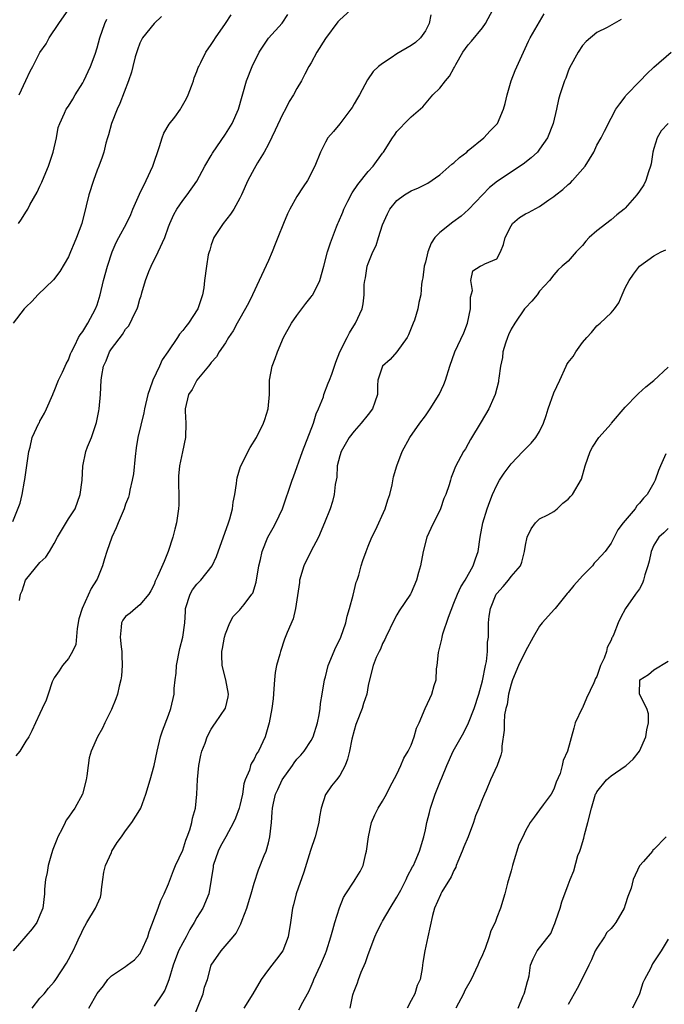
# Model space of a CAD drawing. Units: inches. Extents: x 2523000 to 2526000, y 1536037 to 1539000.
# Drawn here: x 2524010 to 2524100, y 1537696 to 1537834 of the extents above; entities that cross this region are included whole.
import ezdxf

# ---------------------------------------------------------------- set-up
doc = ezdxf.new("R2010")
doc.units = ezdxf.units.IN
doc.header["$MEASUREMENT"] = 0
doc.layers.add('LD25231536_2ft', color=103, linetype='Continuous')

msp = doc.modelspace()

# ---------------------------------------------------------------- linework, layer by layer
at = {"layer": 'LD25231536_2ft'}
for points, elevation in [([(2524057, 1537835.35), (2524055, 1537833.53), (2524054.74, 1537833.26), (2524053, 1537830.89), (2524051.81, 1537829), (2524051, 1537827.52), (2524050.65, 1537827), (2524050.11, 1537825.89), (2524049.63, 1537825), (2524049, 1537823.9), (2524048.53, 1537823), (2524047.92, 1537822.08), (2524047.4, 1537821), (2524047, 1537820.28), (2524045.96, 1537818.04), (2524045, 1537816.08), (2524044.43, 1537815), (2524043.5, 1537813.5), (2524043, 1537812.63), (2524042.13, 1537811), (2524041.24, 1537809), (2524041, 1537808.52), (2524040.15, 1537807), (2524039.71, 1537806.29), (2524038.65, 1537805), (2524037.37, 1537803), (2524037, 1537801.97), (2524036.78, 1537801.22), (2524036.69, 1537801), (2524036.57, 1537800.57), (2524036.31, 1537799), (2524036.06, 1537797), (2524035.98, 1537795.98), (2524035.76, 1537795), (2524035.17, 1537793.17), (2524035.1, 1537793), (2524033.82, 1537791), (2524033.44, 1537790.56), (2524033, 1537789.98), (2524032.54, 1537789.46), (2524032.26, 1537789), (2524030.93, 1537787), (2524030.14, 1537785.86), (2524029.76, 1537785), (2524028.8, 1537783), (2524028.72, 1537782.72), (2524028.09, 1537781), (2524027.63, 1537779), (2524027.54, 1537778.46), (2524026.72, 1537775), (2524026.47, 1537773.53), (2524026.32, 1537772.32), (2524026.1, 1537769.9), (2524025.94, 1537769), (2524025.58, 1537767.58), (2524025.49, 1537767), (2524025.39, 1537766.61), (2524025, 1537765.62), (2524024.78, 1537765), (2524023.95, 1537763), (2524023.69, 1537762.31), (2524023.07, 1537761), (2524022.36, 1537759), (2524022.03, 1537757.97), (2524021.76, 1537757), (2524021, 1537755.13), (2524020.94, 1537755), (2524020.18, 1537753.82), (2524018.9, 1537751), (2524018.43, 1537749.57), (2524018.21, 1537748.21), (2524018.02, 1537745.98), (2524017.57, 1537745), (2524017, 1537744.02), (2524016.18, 1537743), (2524015.71, 1537742.29), (2524015, 1537741.31), (2524014.84, 1537741), (2524014.72, 1537740.72), (2524014.13, 1537739), (2524013.85, 1537738.15), (2524013.3, 1537737), (2524013, 1537736.3), (2524012.36, 1537735), (2524011.88, 1537733.88), (2524011.45, 1537733), (2524011, 1537732.4), (2524010.19, 1537731), (2524009.62, 1537730.38)], 8290), ([(2524010.07, 1537823), (2524011, 1537825.03), (2524011.65, 1537826.35), (2524012.01, 1537827), (2524013, 1537828.95), (2524013.85, 1537830.15), (2524014.3, 1537831), (2524015.64, 1537833), (2524017.04, 1537835)], 8280), ([(2524010.12, 1537752.12), (2524010.29, 1537753), (2524010.5, 1537753.5), (2524010.98, 1537755), (2524013, 1537757.48), (2524013.81, 1537758.19), (2524014.35, 1537759), (2524015, 1537760.12), (2524015.48, 1537761), (2524016.04, 1537761.96), (2524017, 1537763.57), (2524017.91, 1537765), (2524018.64, 1537767), (2524018.92, 1537769), (2524019.03, 1537770.97), (2524019.44, 1537773), (2524019.66, 1537773.66), (2524020.22, 1537775), (2524020.81, 1537776.81), (2524020.92, 1537777.08), (2524021.27, 1537778.73), (2524021.31, 1537779), (2524021.5, 1537781), (2524021.58, 1537783), (2524021.68, 1537783.68), (2524021.92, 1537785), (2524022.26, 1537785.74), (2524022.73, 1537787), (2524023, 1537787.43), (2524024.56, 1537789.44), (2524025, 1537790.18), (2524025.39, 1537790.61), (2524025.64, 1537791), (2524026.2, 1537792.2), (2524026.61, 1537793), (2524026.72, 1537793.28), (2524027, 1537794.37), (2524027.17, 1537794.83), (2524027.26, 1537795.26), (2524027.79, 1537797), (2524028.26, 1537798.26), (2524028.56, 1537799), (2524029.58, 1537801), (2524030.49, 1537803), (2524031, 1537804.5), (2524031.19, 1537805), (2524031.74, 1537806.26), (2524032.18, 1537807), (2524033, 1537808.18), (2524033.62, 1537809), (2524035, 1537810.9), (2524036.08, 1537813), (2524037, 1537814.5), (2524037.17, 1537814.83), (2524039, 1537817.51), (2524039.91, 1537819), (2524040.8, 1537821), (2524041.92, 1537825), (2524042.73, 1537827), (2524043.71, 1537829), (2524045.02, 1537830.98), (2524046.93, 1537833.07), (2524047.72, 1537834.28)], 8288), ([(2524011.9, 1537695), (2524013, 1537696.38), (2524013.58, 1537697), (2524014.21, 1537697.79), (2524015, 1537698.7), (2524015.22, 1537699), (2524016.71, 1537701.29), (2524017, 1537701.81), (2524017.4, 1537702.6), (2524017.64, 1537703), (2524018.15, 1537704.15), (2524018.56, 1537705), (2524018.71, 1537705.29), (2524019, 1537705.96), (2524019.56, 1537707), (2524020.77, 1537709), (2524021, 1537709.53), (2524021.47, 1537710.53), (2524021.59, 1537711), (2524021.64, 1537711.64), (2524021.83, 1537713), (2524021.95, 1537714.05), (2524022.16, 1537715), (2524023, 1537716.81), (2524023.09, 1537717), (2524023.8, 1537718.2), (2524024.41, 1537719), (2524025, 1537719.86), (2524025.88, 1537721), (2524027, 1537722.81), (2524027.11, 1537723), (2524027.85, 1537725), (2524028.45, 1537727), (2524029, 1537729), (2524029.4, 1537731), (2524029.89, 1537733), (2524030.15, 1537733.85), (2524031, 1537736.06), (2524031.33, 1537737), (2524031.78, 1537739), (2524031.8, 1537739.8), (2524031.94, 1537741), (2524032.07, 1537741.93), (2524032.12, 1537743), (2524032.6, 1537745.4), (2524033.03, 1537747), (2524033.28, 1537749), (2524033.4, 1537750.6), (2524033.4, 1537751), (2524034.04, 1537753), (2524034.38, 1537753.62), (2524035, 1537754.42), (2524035.53, 1537755), (2524037.11, 1537757), (2524037.71, 1537758.29), (2524039.4, 1537763), (2524039.59, 1537763.59), (2524039.97, 1537765), (2524040.08, 1537765.92), (2524040.3, 1537767), (2524040.54, 1537768.54), (2524040.58, 1537769), (2524040.65, 1537769.35), (2524041.09, 1537770.91), (2524042.43, 1537773.57), (2524043.32, 1537775), (2524044.33, 1537777), (2524044.51, 1537777.49), (2524044.98, 1537779), (2524045.14, 1537781), (2524045.17, 1537783), (2524045.51, 1537785), (2524045.94, 1537786.06), (2524046.26, 1537787), (2524047.11, 1537789), (2524048.23, 1537791), (2524049, 1537792.08), (2524049.67, 1537793), (2524050.25, 1537793.75), (2524051, 1537794.68), (2524051.13, 1537794.87), (2524051.21, 1537795), (2524052.19, 1537797), (2524052.79, 1537799), (2524053.3, 1537801), (2524053.72, 1537802.28), (2524054.53, 1537804.53), (2524054.72, 1537805), (2524054.82, 1537805.18), (2524055.44, 1537806.56), (2524055.57, 1537807), (2524056.12, 1537808.12), (2524056.73, 1537809.27), (2524057.54, 1537810.46), (2524059, 1537812.25), (2524059.7, 1537813), (2524061, 1537814.86), (2524061.12, 1537815), (2524062.39, 1537817), (2524062.65, 1537817.35), (2524063, 1537817.87), (2524063.58, 1537818.42), (2524064.09, 1537819), (2524065, 1537819.91), (2524066.65, 1537821.35), (2524068.06, 1537823), (2524069, 1537823.94), (2524069.82, 1537825), (2524070.37, 1537825.63), (2524071, 1537826.77), (2524071.09, 1537826.91), (2524071.28, 1537827.28), (2524072.26, 1537829), (2524073, 1537830.04), (2524073.46, 1537830.54), (2524075, 1537832.4), (2524075.4, 1537833), (2524076.5, 1537835)], 8294), ([(2524019.84, 1537695), (2524021, 1537697.06), (2524021.88, 1537698.12), (2524022.51, 1537699), (2524023, 1537699.51), (2524025, 1537700.82), (2524025.24, 1537701), (2524026.23, 1537701.77), (2524027, 1537702.61), (2524027.24, 1537703), (2524028.1, 1537705), (2524028.31, 1537705.69), (2524029.55, 1537709), (2524029.92, 1537710.08), (2524030.39, 1537711), (2524031, 1537712.42), (2524031.7, 1537714.3), (2524032, 1537715), (2524033, 1537717.12), (2524033.45, 1537718.55), (2524033.63, 1537719), (2524033.98, 1537719.98), (2524034.28, 1537721), (2524034.39, 1537721.61), (2524034.8, 1537723), (2524035, 1537725), (2524035.05, 1537727.05), (2524035.26, 1537729), (2524035.56, 1537730.44), (2524035.7, 1537731), (2524036.13, 1537732.13), (2524036.41, 1537733), (2524037, 1537734.09), (2524037.34, 1537734.66), (2524037.59, 1537735), (2524038.98, 1537737.02), (2524039.35, 1537738.65), (2524039.4, 1537739), (2524039.03, 1537741), (2524038.51, 1537743), (2524038.48, 1537744.48), (2524038.5, 1537745), (2524038.59, 1537745.41), (2524038.87, 1537747), (2524039, 1537747.47), (2524039.62, 1537749), (2524040.09, 1537749.91), (2524041, 1537750.83), (2524041.15, 1537751), (2524041.59, 1537751.59), (2524042.69, 1537753), (2524042.82, 1537753.18), (2524043.28, 1537754.72), (2524043.66, 1537757), (2524043.88, 1537757.88), (2524044.12, 1537759), (2524044.93, 1537761), (2524045.68, 1537762.32), (2524046.03, 1537763), (2524046.96, 1537765), (2524048.31, 1537769), (2524048.51, 1537769.49), (2524049.76, 1537773), (2524051.3, 1537777), (2524051.69, 1537778.31), (2524052.01, 1537779), (2524052.7, 1537780.7), (2524052.79, 1537781), (2524053.39, 1537782.61), (2524053.56, 1537783), (2524053.88, 1537783.88), (2524054.44, 1537785.56), (2524055.03, 1537786.97), (2524056.02, 1537789), (2524056.37, 1537789.63), (2524057.2, 1537791), (2524058.13, 1537793), (2524058.28, 1537793.72), (2524058.44, 1537795), (2524058.44, 1537796.44), (2524058.51, 1537797), (2524058.62, 1537797.38), (2524058.86, 1537799), (2524059, 1537799.39), (2524059.65, 1537801), (2524060.09, 1537801.91), (2524060.45, 1537803), (2524061, 1537804.78), (2524061.67, 1537806.33), (2524062, 1537807), (2524063, 1537808.19), (2524064.06, 1537809), (2524065, 1537809.57), (2524066.03, 1537809.97), (2524067.35, 1537810.65), (2524069, 1537811.78), (2524070.71, 1537813.29), (2524071, 1537813.5), (2524071.78, 1537814.22), (2524072.79, 1537815), (2524073, 1537815.2), (2524075.17, 1537817), (2524076.05, 1537817.95), (2524077, 1537818.9), (2524077.08, 1537819), (2524077.95, 1537821), (2524078.19, 1537821.81), (2524078.44, 1537823), (2524079.01, 1537825), (2524079.56, 1537826.44), (2524080.72, 1537829), (2524081.45, 1537830.55), (2524081.69, 1537831), (2524083.63, 1537834.37)], 8296), ([(2524009.19, 1537763.19), (2524010.23, 1537765.77), (2524010.53, 1537767), (2524010.84, 1537768.84), (2524010.9, 1537769.1), (2524011.42, 1537773), (2524011.61, 1537773.61), (2524011.9, 1537775), (2524012.86, 1537777), (2524012.92, 1537777.08), (2524013, 1537777.26), (2524013.63, 1537778.38), (2524013.91, 1537779), (2524014.79, 1537781), (2524014.84, 1537781.16), (2524015, 1537781.49), (2524015.6, 1537783), (2524016.14, 1537784.14), (2524016.51, 1537785), (2524016.67, 1537785.33), (2524017, 1537785.88), (2524017.28, 1537786.72), (2524017.4, 1537787), (2524017.88, 1537787.88), (2524018.42, 1537789), (2524018.63, 1537789.37), (2524019, 1537789.83), (2524019.72, 1537791), (2524020.8, 1537793), (2524021, 1537793.57), (2524021.42, 1537795), (2524021.9, 1537797), (2524022.45, 1537799), (2524023.11, 1537801), (2524023.7, 1537802.3), (2524024.05, 1537803), (2524025.14, 1537805), (2524025.74, 1537806.26), (2524026.02, 1537807), (2524026.93, 1537809.07), (2524027.9, 1537811), (2524028.81, 1537813), (2524029.75, 1537815.75), (2524030.13, 1537817), (2524030.35, 1537817.65), (2524031.12, 1537818.88), (2524031.88, 1537819.88), (2524032.7, 1537821), (2524032.8, 1537821.2), (2524033.52, 1537822.48), (2524033.78, 1537823), (2524034.25, 1537824.25), (2524034.52, 1537825), (2524034.61, 1537825.39), (2524035, 1537826.29), (2524035.17, 1537826.83), (2524035.25, 1537827), (2524035.54, 1537827.54), (2524036.22, 1537829), (2524037, 1537830.05), (2524037.35, 1537830.65), (2524037.59, 1537831), (2524039, 1537833), (2524039.77, 1537834.23)], 8286), ([(2524030.02, 1537833.98), (2524028.98, 1537833.02), (2524027.38, 1537831), (2524027, 1537830.24), (2524026.66, 1537829.34), (2524026.36, 1537828.36), (2524026.01, 1537827), (2524025.82, 1537826.18), (2524025.4, 1537825), (2524024.18, 1537821.82), (2524023.8, 1537821), (2524023.03, 1537819), (2524022.61, 1537817.39), (2524022.47, 1537817), (2524022.23, 1537816.23), (2524021.94, 1537815), (2524021.73, 1537814.27), (2524021.24, 1537813), (2524021, 1537812.44), (2524020.49, 1537811), (2524019.83, 1537809), (2524019.47, 1537807.47), (2524018.85, 1537805), (2524018.12, 1537803), (2524017.78, 1537802.22), (2524017.3, 1537801), (2524017, 1537800.3), (2524015.77, 1537798.23), (2524014.91, 1537797.09), (2524012.69, 1537795), (2524011.93, 1537794.07), (2524011, 1537793.25), (2524010.9, 1537793.1), (2524010.8, 1537793), (2524009.24, 1537791)], 8284), ([(2524067.77, 1537834.23), (2524067.53, 1537833), (2524067, 1537831.98), (2524066.33, 1537831), (2524065.63, 1537830.37), (2524065, 1537829.94), (2524063, 1537828.75), (2524062.18, 1537828.18), (2524061, 1537827.41), (2524060.42, 1537827), (2524059.7, 1537826.3), (2524058.87, 1537825.13), (2524057.78, 1537823), (2524057.47, 1537822.53), (2524057, 1537821.73), (2524056.75, 1537821.25), (2524056.57, 1537821), (2524055, 1537818.96), (2524054.13, 1537817.87), (2524053.35, 1537817), (2524053, 1537816.4), (2524052.31, 1537815), (2524051.5, 1537813), (2524050.49, 1537811), (2524049.87, 1537810.13), (2524049, 1537808.75), (2524048.01, 1537807), (2524047.68, 1537806.32), (2524047.11, 1537805), (2524046.33, 1537803), (2524045.93, 1537802.07), (2524045.55, 1537801), (2524045, 1537799.8), (2524044.38, 1537798.38), (2524043.7, 1537797), (2524042.78, 1537795), (2524042.2, 1537793.8), (2524041, 1537791.65), (2524040.61, 1537791), (2524040.06, 1537789.94), (2524039.42, 1537789), (2524039, 1537788.26), (2524038.12, 1537787), (2524037.71, 1537786.29), (2524037, 1537785.5), (2524036.8, 1537785.2), (2524036.6, 1537785), (2524035, 1537783.04), (2524034.31, 1537781.69), (2524033.8, 1537781), (2524033.35, 1537779), (2524033.34, 1537778.66), (2524033.42, 1537777), (2524033.37, 1537775), (2524032.98, 1537772.98), (2524032.56, 1537771), (2524032.42, 1537769.58), (2524032.4, 1537769), (2524032.4, 1537768.4), (2524032.44, 1537767), (2524032.46, 1537765.54), (2524032.43, 1537765), (2524032.31, 1537764.31), (2524032.13, 1537763), (2524031.88, 1537762.12), (2524031.6, 1537761), (2524030.97, 1537759), (2524030.38, 1537757.62), (2524029.49, 1537755.49), (2524029.16, 1537754.84), (2524029, 1537754.38), (2524028.53, 1537753.47), (2524028.25, 1537753), (2524027, 1537751.51), (2524026.37, 1537751), (2524025.63, 1537750.37), (2524025, 1537749.89), (2524024.63, 1537749.37), (2524024.42, 1537749), (2524024.4, 1537748.4), (2524024.22, 1537747), (2524024.38, 1537745.62), (2524024.47, 1537745), (2524024.48, 1537744.48), (2524024.54, 1537743), (2524024.43, 1537741.57), (2524024.35, 1537741), (2524024.12, 1537740.12), (2524023.87, 1537739), (2524023.64, 1537738.36), (2524023, 1537736.86), (2524022.1, 1537735), (2524021.76, 1537734.24), (2524021.06, 1537733), (2524020.16, 1537731), (2524019.9, 1537730.1), (2524019.74, 1537729), (2524019.57, 1537727.57), (2524019.46, 1537727), (2524018.96, 1537725), (2524017.88, 1537723), (2524017.49, 1537722.51), (2524017, 1537721.78), (2524016.66, 1537721.34), (2524016.52, 1537721), (2524016.11, 1537720.11), (2524015.5, 1537719), (2524015.35, 1537718.65), (2524014.79, 1537717.21), (2524014.64, 1537716.64), (2524014.14, 1537715), (2524013.99, 1537714.01), (2524013.76, 1537713), (2524013.65, 1537711.65), (2524013.63, 1537711), (2524013.4, 1537709), (2524013, 1537708.04), (2524012.54, 1537707), (2524011.89, 1537706.11), (2524009.26, 1537703)], 8292), ([(2524009.99, 1537805), (2524010.43, 1537805.57), (2524011, 1537806.57), (2524011.28, 1537807), (2524011.6, 1537807.6), (2524012.63, 1537809.37), (2524013, 1537810.23), (2524013.25, 1537810.75), (2524013.58, 1537811.58), (2524014.18, 1537813), (2524014.86, 1537815), (2524015.33, 1537817), (2524015.57, 1537818.43), (2524015.79, 1537819), (2524016.46, 1537820.46), (2524016.67, 1537821), (2524017, 1537821.41), (2524017.59, 1537822.41), (2524017.91, 1537823), (2524019, 1537824.69), (2524019.16, 1537825), (2524020.08, 1537827), (2524020.72, 1537828.72), (2524021, 1537829.59), (2524021.4, 1537831), (2524022.09, 1537833), (2524022.37, 1537833.63)], 8282), ([(2524094.44, 1537833.56), (2524092.47, 1537832.47), (2524091, 1537831.77), (2524089.53, 1537830.47), (2524089, 1537829.91), (2524088.42, 1537829), (2524087.2, 1537826.8), (2524087, 1537826.32), (2524086.65, 1537825.35), (2524086.5, 1537825), (2524085.82, 1537823), (2524085.63, 1537822.37), (2524085.35, 1537821), (2524084.92, 1537819), (2524084.11, 1537817), (2524083, 1537815.39), (2524082.68, 1537815), (2524081.82, 1537814.18), (2524080.7, 1537813.3), (2524077.11, 1537810.89), (2524075.99, 1537810.01), (2524074.98, 1537809.02), (2524073.05, 1537806.95), (2524072, 1537806), (2524070.83, 1537805.17), (2524069, 1537803.74), (2524068.33, 1537803), (2524067.8, 1537802.2), (2524067.34, 1537801), (2524067, 1537799.55), (2524066.84, 1537799), (2524066.66, 1537797.34), (2524066.56, 1537797), (2524066.47, 1537796.47), (2524066.35, 1537795), (2524066.09, 1537793.91), (2524065.93, 1537793), (2524065.45, 1537791.45), (2524065.29, 1537791), (2524064.64, 1537789.36), (2524064.45, 1537789), (2524063.01, 1537786.99), (2524062.08, 1537785.92), (2524060.99, 1537785), (2524060.32, 1537783), (2524060.29, 1537782.29), (2524060.28, 1537781), (2524059.93, 1537779.93), (2524059.6, 1537779), (2524059, 1537778.22), (2524058, 1537777), (2524057, 1537775.87), (2524056.34, 1537775), (2524055.18, 1537773), (2524055, 1537772.39), (2524054.66, 1537771), (2524054.57, 1537769.43), (2524054.5, 1537769), (2524054.38, 1537768.38), (2524054.24, 1537767), (2524053.98, 1537766.02), (2524053.64, 1537765), (2524052.88, 1537763), (2524052.03, 1537761), (2524050.93, 1537759), (2524049.95, 1537757), (2524049.38, 1537755), (2524049.34, 1537754.66), (2524048.79, 1537751), (2524048.46, 1537749.54), (2524047.65, 1537747.65), (2524047.28, 1537746.72), (2524046.69, 1537745), (2524046.6, 1537744.6), (2524046.14, 1537743), (2524045.94, 1537742.06), (2524045.84, 1537741), (2524045.76, 1537739.76), (2524045.65, 1537738.35), (2524045.5, 1537737), (2524045.13, 1537735), (2524044.55, 1537733), (2524043.61, 1537731), (2524043.35, 1537730.65), (2524043, 1537729.88), (2524042.65, 1537729.35), (2524042.5, 1537729), (2524042.36, 1537728.36), (2524041.77, 1537727), (2524041.56, 1537726.44), (2524041.38, 1537725), (2524041, 1537723.39), (2524040.89, 1537723), (2524040.39, 1537721.61), (2524040.13, 1537721), (2524039.02, 1537718.98), (2524038.3, 1537717.7), (2524037.97, 1537717), (2524037.27, 1537715), (2524037.25, 1537714.75), (2524036.99, 1537713), (2524036.67, 1537711), (2524035.81, 1537709), (2524035, 1537707.68), (2524034.62, 1537707), (2524034, 1537706), (2524033.48, 1537705), (2524033, 1537704.14), (2524032.43, 1537703), (2524031.65, 1537701), (2524031.04, 1537698.96), (2524030.5, 1537697.5), (2524030.16, 1537697), (2524029, 1537695.25)], 8298), ([(2524034.46, 1537693.54), (2524035.87, 1537697), (2524036.06, 1537697.94), (2524036.45, 1537699), (2524036.97, 1537701), (2524038.37, 1537703), (2524040.05, 1537705), (2524040.5, 1537705.5), (2524041.16, 1537706.83), (2524041.31, 1537707.31), (2524041.97, 1537709), (2524042.22, 1537709.78), (2524042.59, 1537711), (2524043, 1537712.5), (2524043.61, 1537714.39), (2524044.41, 1537716.41), (2524044.67, 1537717), (2524045, 1537718.18), (2524045.2, 1537719), (2524045.43, 1537721), (2524045.55, 1537722.45), (2524045.57, 1537723), (2524045.7, 1537723.7), (2524046.01, 1537725), (2524046.34, 1537725.66), (2524046.94, 1537727), (2524048.36, 1537729), (2524048.62, 1537729.38), (2524049, 1537729.87), (2524049.55, 1537730.45), (2524050.01, 1537731), (2524051, 1537732.52), (2524051.28, 1537733), (2524051.89, 1537735), (2524052.12, 1537736.12), (2524052.24, 1537737), (2524052.3, 1537737.7), (2524052.54, 1537739), (2524052.88, 1537741), (2524053, 1537741.41), (2524053.38, 1537743), (2524054.43, 1537745.57), (2524055, 1537746.66), (2524055.15, 1537747), (2524055.83, 1537749), (2524056.05, 1537749.95), (2524056.36, 1537751), (2524056.89, 1537752.89), (2524057.32, 1537754.68), (2524057.44, 1537755), (2524057.66, 1537755.66), (2524058, 1537757), (2524058.24, 1537757.76), (2524058.68, 1537759), (2524059, 1537759.74), (2524059.5, 1537761), (2524059.99, 1537762.01), (2524061.38, 1537765), (2524061.75, 1537766.25), (2524062.03, 1537767), (2524062.35, 1537768.35), (2524062.52, 1537769.48), (2524062.98, 1537771), (2524063.74, 1537773), (2524064.84, 1537775), (2524066.21, 1537777), (2524067, 1537778.04), (2524067.68, 1537779), (2524068.94, 1537781), (2524069.58, 1537782.42), (2524069.82, 1537783), (2524070.43, 1537785), (2524071.14, 1537787), (2524072.36, 1537789.64), (2524072.89, 1537791), (2524073.33, 1537793), (2524073.33, 1537794.67), (2524073.59, 1537795.59), (2524073.34, 1537797), (2524073.66, 1537798.34), (2524074.65, 1537799), (2524075, 1537799.15), (2524075.34, 1537799.34), (2524077, 1537800.01), (2524077.53, 1537801), (2524077.96, 1537802.04), (2524078.18, 1537803), (2524079, 1537804.67), (2524079.22, 1537805), (2524080.19, 1537805.81), (2524081, 1537806.33), (2524081.46, 1537806.54), (2524083, 1537807.36), (2524084.28, 1537808.28), (2524085, 1537808.77), (2524085.28, 1537809), (2524086.26, 1537809.74), (2524087, 1537810.44), (2524087.31, 1537810.69), (2524087.62, 1537811), (2524089.36, 1537813), (2524090.01, 1537813.99), (2524090.58, 1537815), (2524091, 1537815.96), (2524091.61, 1537817), (2524092.09, 1537817.91), (2524093, 1537819.73), (2524093.66, 1537821), (2524094.23, 1537821.77), (2524095, 1537822.72), (2524095.1, 1537822.9), (2524097.07, 1537825), (2524098.04, 1537825.96), (2524099, 1537826.87), (2524101.43, 1537829)], 8300), ([(2524101, 1537819), (2524100.03, 1537817.97), (2524099.47, 1537817), (2524099, 1537815.48), (2524098.87, 1537815), (2524098.64, 1537813.36), (2524098.53, 1537813), (2524098.24, 1537812.24), (2524097.88, 1537811), (2524097.59, 1537810.41), (2524097, 1537809.49), (2524096.64, 1537809), (2524095, 1537807.14), (2524094.85, 1537807), (2524093.81, 1537806.19), (2524093, 1537805.47), (2524091, 1537803.96), (2524089.96, 1537803), (2524089.49, 1537802.51), (2524089, 1537801.91), (2524088.12, 1537801), (2524087, 1537799.71), (2524086.14, 1537799), (2524085.56, 1537798.44), (2524085, 1537797.8), (2524084.38, 1537797), (2524083, 1537795.48), (2524082.64, 1537795), (2524081.91, 1537794.09), (2524081, 1537793.17), (2524080.87, 1537793), (2524079.53, 1537791), (2524079, 1537790.15), (2524078.63, 1537789.37), (2524078.48, 1537789), (2524078.22, 1537788.22), (2524077.85, 1537787), (2524077.79, 1537786.21), (2524077.52, 1537785), (2524077.28, 1537783.28), (2524077.26, 1537783), (2524077.22, 1537782.78), (2524076.78, 1537781), (2524076.58, 1537780.58), (2524075.9, 1537779), (2524074.83, 1537777.17), (2524073.31, 1537774.69), (2524073, 1537774.09), (2524072.6, 1537773.4), (2524072.33, 1537773), (2524071.6, 1537771.6), (2524071.17, 1537770.83), (2524071, 1537770.3), (2524070.63, 1537769.37), (2524070.51, 1537769), (2524070.34, 1537768.34), (2524069.85, 1537767), (2524069.58, 1537766.42), (2524069.1, 1537765), (2524069, 1537764.77), (2524068.11, 1537763), (2524067.78, 1537762.22), (2524067.22, 1537761), (2524066.69, 1537759), (2524066.3, 1537757), (2524066.04, 1537756.04), (2524065.73, 1537755), (2524065, 1537753.19), (2524064.9, 1537753), (2524063.33, 1537750.67), (2524063, 1537750.11), (2524062.6, 1537749.4), (2524061.47, 1537747), (2524061.33, 1537746.67), (2524061, 1537746.1), (2524060.69, 1537745.31), (2524060.52, 1537745), (2524060.12, 1537744.12), (2524059.66, 1537743), (2524059.17, 1537741), (2524059, 1537740.23), (2524058.79, 1537739), (2524058.32, 1537737.68), (2524058.12, 1537737), (2524057.34, 1537735), (2524057.27, 1537734.73), (2524057, 1537733.89), (2524056.68, 1537732.68), (2524056.35, 1537731), (2524056.1, 1537729.9), (2524055.75, 1537729), (2524055, 1537727.61), (2524054.53, 1537727), (2524053.83, 1537726.17), (2524053.03, 1537725), (2524053, 1537724.93), (2524052.41, 1537723), (2524052.18, 1537721.82), (2524052.08, 1537721), (2524051.56, 1537719), (2524050.91, 1537717.09), (2524049.97, 1537714.03), (2524048.88, 1537711), (2524048.51, 1537709.49), (2524048.38, 1537709), (2524048.1, 1537707), (2524047.79, 1537705), (2524047.01, 1537703), (2524046.16, 1537701.84), (2524045.49, 1537701), (2524045, 1537700.41), (2524043.97, 1537699), (2524042.81, 1537697), (2524041.56, 1537695)], 8302), ([(2524049.27, 1537694.73), (2524049.83, 1537695.83), (2524050.46, 1537697), (2524050.67, 1537697.33), (2524051, 1537698.08), (2524051.27, 1537698.73), (2524051.36, 1537699), (2524052.29, 1537701), (2524053, 1537702.63), (2524053.15, 1537703), (2524053.77, 1537705), (2524054.01, 1537705.99), (2524054.3, 1537707), (2524054.95, 1537709.05), (2524055.51, 1537710.49), (2524055.85, 1537711), (2524057, 1537712.8), (2524057.16, 1537713), (2524057.84, 1537714.16), (2524058.28, 1537715), (2524058.67, 1537716.67), (2524058.77, 1537717), (2524059.02, 1537719), (2524059.44, 1537721), (2524059.92, 1537722.08), (2524060.39, 1537723), (2524061, 1537724), (2524061.55, 1537725), (2524062.03, 1537725.97), (2524063, 1537727.8), (2524063.56, 1537729), (2524063.98, 1537730.02), (2524064.6, 1537731), (2524065, 1537731.87), (2524065.44, 1537733), (2524065.76, 1537734.24), (2524066.12, 1537735), (2524066.98, 1537737), (2524067.6, 1537738.4), (2524067.91, 1537739), (2524068.23, 1537740.23), (2524068.5, 1537741), (2524068.57, 1537742.57), (2524068.66, 1537743), (2524068.83, 1537744.83), (2524069.3, 1537746.7), (2524069.33, 1537747), (2524069.46, 1537747.46), (2524070.22, 1537749.78), (2524071, 1537751.78), (2524071.5, 1537753), (2524071.95, 1537754.05), (2524072.55, 1537755), (2524073.68, 1537757), (2524074.02, 1537757.98), (2524074.39, 1537759), (2524074.67, 1537761), (2524075.03, 1537763), (2524075.65, 1537765), (2524076.03, 1537766.03), (2524076.4, 1537767), (2524077, 1537768.31), (2524077.37, 1537769), (2524078.03, 1537769.97), (2524079, 1537771.27), (2524080.65, 1537773), (2524081, 1537773.4), (2524081.81, 1537774.19), (2524082.49, 1537775), (2524083, 1537775.82), (2524083.56, 1537777), (2524083.94, 1537778.06), (2524084.21, 1537779), (2524085, 1537781.22), (2524085.81, 1537783), (2524086.7, 1537785), (2524086.8, 1537785.2), (2524087, 1537785.5), (2524087.68, 1537786.32), (2524088.07, 1537787), (2524089, 1537788.28), (2524089.63, 1537789), (2524090.29, 1537789.71), (2524091, 1537790.63), (2524091.48, 1537791), (2524093, 1537792.46), (2524093.48, 1537793), (2524094.12, 1537793.88), (2524094.56, 1537795), (2524095, 1537795.95), (2524095.53, 1537797), (2524096.13, 1537797.87), (2524097, 1537799), (2524099, 1537800.43), (2524100.04, 1537801), (2524100.7, 1537801.3)], 8304), ([(2524056.46, 1537695), (2524056.84, 1537696.84), (2524056.87, 1537697), (2524057, 1537697.38), (2524057.48, 1537698.52), (2524057.63, 1537699), (2524058.01, 1537700.01), (2524058.61, 1537701.39), (2524059, 1537702.51), (2524059.93, 1537705), (2524060.26, 1537705.74), (2524060.89, 1537707), (2524061, 1537707.16), (2524062.04, 1537709), (2524063, 1537710.55), (2524063.55, 1537711.55), (2524064.31, 1537713), (2524064.5, 1537713.5), (2524065.18, 1537714.82), (2524065.31, 1537715), (2524065.56, 1537715.56), (2524066.15, 1537717), (2524066.76, 1537719), (2524067, 1537719.99), (2524067.22, 1537721), (2524067.58, 1537722.42), (2524067.71, 1537723), (2524068.37, 1537725), (2524069.13, 1537726.87), (2524069.28, 1537727.28), (2524070.01, 1537729), (2524070.91, 1537731), (2524072.36, 1537733.64), (2524073.03, 1537734.97), (2524073.82, 1537737), (2524074.47, 1537739), (2524075, 1537740.89), (2524075.43, 1537743), (2524075.57, 1537743.57), (2524075.7, 1537745), (2524075.7, 1537746.3), (2524075.82, 1537747), (2524075.82, 1537747.82), (2524075.85, 1537749), (2524075.92, 1537749.92), (2524076.11, 1537751), (2524076.92, 1537753), (2524077, 1537753.11), (2524077.89, 1537754.11), (2524078.63, 1537755), (2524079, 1537755.5), (2524080.3, 1537757), (2524080.5, 1537757.5), (2524080.89, 1537759), (2524081, 1537759.88), (2524081.24, 1537761), (2524081.8, 1537762.2), (2524082.42, 1537763), (2524083, 1537763.56), (2524084.13, 1537764.13), (2524085, 1537764.59), (2524085.46, 1537765), (2524086.24, 1537765.76), (2524087, 1537766.32), (2524087.31, 1537766.69), (2524087.62, 1537767), (2524088.87, 1537769.13), (2524089.37, 1537771), (2524090.07, 1537773), (2524090.39, 1537773.61), (2524091.29, 1537775), (2524093, 1537776.89), (2524093.08, 1537777), (2524095, 1537779.25), (2524096.72, 1537781), (2524096.85, 1537781.15), (2524097.9, 1537782.1), (2524099, 1537782.96), (2524101, 1537784.86)], 8306), ([(2524100.7, 1537772.7), (2524099.93, 1537771), (2524099.65, 1537770.35), (2524099.21, 1537769), (2524099, 1537768.61), (2524098.06, 1537767), (2524097.54, 1537766.46), (2524097, 1537765.78), (2524096.61, 1537765.39), (2524096.38, 1537765), (2524094.71, 1537763), (2524093.97, 1537762.03), (2524093, 1537760.19), (2524092.18, 1537759), (2524091, 1537757.74), (2524090.63, 1537757.37), (2524090.39, 1537757), (2524089, 1537755.59), (2524087.78, 1537754.22), (2524087, 1537753.23), (2524086.88, 1537753.12), (2524085.16, 1537751), (2524085.1, 1537750.9), (2524083.36, 1537749), (2524083, 1537748.55), (2524082.09, 1537747), (2524081, 1537745.04), (2524080.05, 1537743), (2524079.19, 1537741), (2524079, 1537740.41), (2524078.65, 1537739), (2524078.43, 1537737.57), (2524078.28, 1537737), (2524078.1, 1537736.1), (2524078.03, 1537735), (2524078.05, 1537733.95), (2524077.71, 1537731.71), (2524077.69, 1537731), (2524077.57, 1537730.43), (2524077.07, 1537729), (2524076.12, 1537727), (2524075.51, 1537725.51), (2524075.27, 1537725), (2524075, 1537724.33), (2524074.49, 1537723), (2524074.03, 1537721.97), (2524073.72, 1537721), (2524072.97, 1537719), (2524072.38, 1537717.62), (2524072.17, 1537717), (2524071.56, 1537715.56), (2524071.33, 1537715), (2524071.26, 1537714.74), (2524071, 1537714.28), (2524070.6, 1537713.4), (2524069.31, 1537711.31), (2524069.14, 1537711), (2524069.11, 1537710.89), (2524068.27, 1537709), (2524067.97, 1537707.97), (2524067.35, 1537705), (2524066.91, 1537703), (2524066.63, 1537701.37), (2524066.58, 1537701), (2524066.56, 1537700.56), (2524066.25, 1537699), (2524065.85, 1537698.15), (2524065.52, 1537697), (2524065, 1537696.06), (2524064.44, 1537695)], 8308), ([(2524101, 1537762.21), (2524100.4, 1537761.6), (2524099.71, 1537761), (2524099, 1537759.87), (2524098.63, 1537759), (2524098.34, 1537757.66), (2524098.17, 1537757), (2524097.73, 1537755.73), (2524097.56, 1537755), (2524097.43, 1537754.57), (2524097, 1537753.79), (2524096.41, 1537753), (2524095.01, 1537751), (2524094.31, 1537749.69), (2524094.01, 1537749), (2524093.41, 1537747.41), (2524093.21, 1537747), (2524093.11, 1537746.89), (2524093, 1537746.55), (2524092.47, 1537745.53), (2524092.37, 1537745), (2524092.03, 1537744.03), (2524091.53, 1537743), (2524091, 1537741.5), (2524090.82, 1537741.18), (2524090.58, 1537740.59), (2524089.56, 1537738.44), (2524089, 1537737.1), (2524088.96, 1537737.04), (2524087.99, 1537735), (2524087.77, 1537734.23), (2524086.89, 1537731), (2524086.29, 1537729.71), (2524086.18, 1537729), (2524085.87, 1537727.87), (2524085.34, 1537726.66), (2524085, 1537725.69), (2524084.6, 1537725), (2524083.49, 1537723.49), (2524083, 1537722.79), (2524082.24, 1537721.76), (2524081.66, 1537721), (2524081, 1537719.83), (2524080.63, 1537719), (2524080.09, 1537717.91), (2524079.31, 1537715.31), (2524079.19, 1537715), (2524079, 1537714.25), (2524078.5, 1537712.5), (2524078.13, 1537711), (2524077.53, 1537709), (2524077, 1537707.69), (2524076.75, 1537707), (2524076.15, 1537705.85), (2524075.95, 1537705), (2524075.36, 1537703.36), (2524075.21, 1537703), (2524075, 1537702.45), (2524074.54, 1537701.46), (2524074.36, 1537701), (2524073.41, 1537699), (2524072.54, 1537697.46), (2524072.33, 1537697), (2524071.25, 1537695)], 8310), ([(2524079.98, 1537695), (2524080.71, 1537696.71), (2524080.85, 1537697), (2524080.88, 1537697.12), (2524081.28, 1537698.72), (2524081.39, 1537699), (2524081.53, 1537699.53), (2524081.74, 1537701), (2524082.1, 1537701.9), (2524082.64, 1537703), (2524083, 1537703.44), (2524084.19, 1537705), (2524084.57, 1537705.43), (2524085, 1537706.54), (2524085.15, 1537706.85), (2524085.27, 1537707.27), (2524085.86, 1537709), (2524086.1, 1537709.9), (2524087, 1537712.28), (2524087.3, 1537713), (2524087.78, 1537714.22), (2524088.37, 1537716.37), (2524088.61, 1537717), (2524088.74, 1537717.26), (2524089.19, 1537718.81), (2524089.28, 1537719.28), (2524089.76, 1537721), (2524090.26, 1537723), (2524090.85, 1537725), (2524090.9, 1537725.1), (2524091, 1537725.3), (2524092.37, 1537727), (2524093, 1537727.54), (2524095, 1537728.9), (2524095.12, 1537729), (2524096.09, 1537729.91), (2524097, 1537731), (2524097.86, 1537733), (2524098.02, 1537733.98), (2524098.25, 1537735), (2524098.24, 1537736.24), (2524098.03, 1537737), (2524096.99, 1537739), (2524097.06, 1537741), (2524098.26, 1537741.74), (2524099, 1537742.41), (2524101, 1537743.65)], 8312), ([(2524100.75, 1537719), (2524099, 1537717.23), (2524098.86, 1537717.14), (2524098.82, 1537717), (2524097.55, 1537715.55), (2524097, 1537714.96), (2524096.1, 1537713), (2524095.82, 1537711.82), (2524095.35, 1537710.65), (2524095, 1537709.46), (2524094.84, 1537709), (2524093.68, 1537707), (2524093.4, 1537706.6), (2524093, 1537706.14), (2524092.43, 1537705.57), (2524092.07, 1537705), (2524091, 1537703.41), (2524090.77, 1537703), (2524090.26, 1537701.74), (2524089.88, 1537701), (2524089, 1537699.19), (2524088.24, 1537697.76), (2524087, 1537695.48)], 8314), ([(2524101, 1537704.64), (2524100.03, 1537703), (2524098.82, 1537701.18), (2524098.54, 1537700.54), (2524097.68, 1537699), (2524097.45, 1537698.55), (2524097, 1537697), (2524095.99, 1537695)], 8316)]:
    msp.add_lwpolyline(points, dxfattribs=dict(at, elevation=elevation))

doc.saveas('drawing.dxf')
